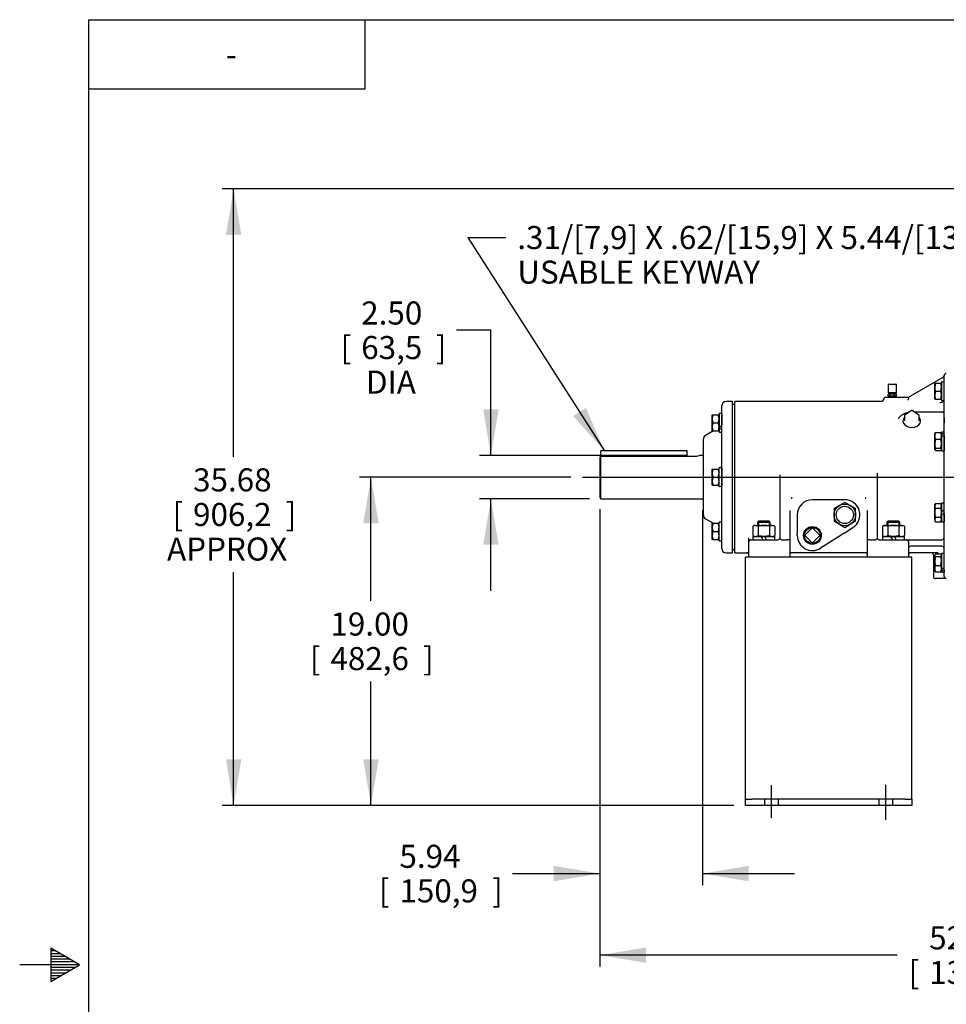
# Model space of a CAD drawing. Units: inches. Extents: x 0 to 17, y 0 to 11.
# Drawn here: x 0 to 5, y 5.3 to 10.6 of the extents above; entities that cross this region are included whole.
import ezdxf
from ezdxf.enums import TextEntityAlignment as Align
from ezdxf.lldxf.tags import DXFTag

# ---------------------------------------------------------------- set-up
doc = ezdxf.new("R2010")
doc.units = ezdxf.units.IN
doc.header["$MEASUREMENT"] = 0
for name, color, linetype in [('10', 7, 'Continuous'), ('11495C', 7, 'Continuous'), ('25258845', 7, 'Continuous'), ('26714003', 7, 'Continuous'), ('34631034', 7, 'Continuous'), ('38257210_1', 7, 'Continuous'), ('38322434_1', 7, 'Continuous'), ('38512530_5', 7, 'Continuous'), ('38683664_4', 7, 'Continuous'), ('B1007_15991', 7, 'Continuous'), ('B1007_17090', 7, 'Continuous'), ('B1210_15991', 7, 'Continuous'), ('D12_15991', 7, 'Continuous'), ('Default', 7, 'Continuous'), ('J10_15991', 7, 'Continuous'), ('J10_17090', 7, 'Continuous'), ('J12_15991', 7, 'Continuous'), ('N1020_15990', 7, 'Continuous'), ('P12_15079', 7, 'Continuous'), ('S1530', 7, 'Continuous')]:
    doc.layers.add(name, color=color, linetype=linetype)
doc.styles.add('SEACAD_Arial', font='arial.ttf')
doc.styles.add('SEACAD_arial_ttf', font='txt')
tags = doc.linetypes.add('CENTER2', pattern=[1.125, 0.75, -0.125, 0.125, -0.125]).pattern_tags.tags
tags[10:11] = [DXFTag(74, 4), DXFTag(75, 0), DXFTag(340, '0'), DXFTag(46, 0.0), DXFTag(50, 0.0), DXFTag(44, 0.0), DXFTag(45, 0.0)]
tags[8:9] = [DXFTag(74, 4), DXFTag(75, 0), DXFTag(340, '0'), DXFTag(46, 0.0), DXFTag(50, 0.0), DXFTag(44, 0.0), DXFTag(45, 0.0)]
tags[6:7] = [DXFTag(74, 4), DXFTag(75, 0), DXFTag(340, '0'), DXFTag(46, 0.0), DXFTag(50, 0.0), DXFTag(44, 0.0), DXFTag(45, 0.0)]
tags[4:5] = [DXFTag(74, 4), DXFTag(75, 0), DXFTag(340, '0'), DXFTag(46, 0.0), DXFTag(50, 0.0), DXFTag(44, 0.0), DXFTag(45, 0.0)]
doc.dimstyles.new('Outline', dxfattribs={"dimtxt": 0.125, "dimasz": 0.25, "dimexe": 0.0625, "dimexo": 0.0625, "dimgap": 0.0625, "dimtad": 0, "dimtih": 1, "dimtoh": 1, "dimlfac": 10.666667, "dimzin": 4, "dimdsep": 46, "dimtxsty": 'SEACAD_arial_ttf', "dimblk1": '_SE_FILLED', "dimblk2": '_SE_FILLED', "dimsah": 1, "dimcen": 0.0625, "dimadec": 0, "dimazin": 0, "dimtfac": 1, "dimtofl": 0, "dimtmove": 0, "dimatfit": 3, "dimfxl": 0, "dimtolj": 1, "dimtzin": 4, "dimarcsym": 0})

# ---------------------------------------------------------------- blocks, each defined once
blk = doc.blocks.new('SEANNOT_GROUP2')
at = {"layer": 'Default', "linetype": 'Continuous'}
blk.add_hatch(color=7, dxfattribs=at).paths.add_polyline_path([(3.0025, 8.4754), (3.1724, 8.2872), (3.0727, 8.5203)])
at = {"layer": 'Default', "color": 7, "linetype": 'Continuous'}
blk.add_line((2.4326, 9.4435), (2.6375, 9.4435), dxfattribs=at)
blk.add_lwpolyline([(2.4326, 9.4435), (3.1724, 8.2872)], dxfattribs=at)
at = {"layer": 'Default', "color": 7, "linetype": 'Continuous', "style": 'SEACAD_arial_ttf'}
for s, p in [('.31/[7,9] X .62/[15,9] X 5.44/[138,2]', (2.7, 9.506)), ('USABLE KEYWAY', (2.7, 9.3185))]:
    blk.add_text(s, height=0.125, dxfattribs=at).set_placement(p, align=Align.TOP_LEFT)
blk = doc.blocks.new('SEANNOT_GROUP4')
at = {"layer": 'Default', "color": 7, "linetype": 'CENTER2'}
blk.add_line((4.0788, 6.2962), (4.0788, 6.4737), dxfattribs=at)
blk = doc.blocks.new('SEANNOT_GROUP5')
at = {"layer": 'Default', "color": 7, "linetype": 'CENTER2'}
blk.add_line((4.6999, 6.2857), (4.6999, 6.475), dxfattribs=at)
blk = doc.blocks.new('SEANNOT_GROUP31')
at = {"layer": 'Default', "color": 7, "linetype": 'CENTER2'}
blk.add_line((3.0531, 8.1446), (5.1792, 8.1446), dxfattribs=at)
blk = doc.blocks.new('SE1')
at = {"layer": '11495C', "color": 7, "linetype": 'Continuous'}
for p, q in [((4.7179, 8.6009), (4.7179, 8.595)), ((4.7523, 8.595), (4.7523, 8.6009)), ((4.7241, 8.5833), (4.7161, 8.5833)), ((4.7161, 8.5833), (4.7163, 8.5777)), ((4.7191, 8.5778), (4.7189, 8.5833)), ((4.7363, 8.5833), (4.7338, 8.5833)), ((4.754, 8.5833), (4.746, 8.5833)), ((4.751, 8.5778), (4.7513, 8.5833)), ((4.7538, 8.5777), (4.7541, 8.5833))]:
    blk.add_line(p, q, dxfattribs=at)
at = {"layer": '25258845', "color": 7, "linetype": 'Continuous'}
for p, q in [((3.7097, 8.0163), (3.7097, 8.2728)), ((3.7097, 8.2728), (3.7097, 8.2728)), ((3.7097, 8.0163), (3.7097, 8.0163))]:
    blk.add_line(p, q, dxfattribs=at)
at = {"layer": '26714003', "color": 7, "linetype": 'Continuous'}
for p, q in [((4.448, 7.9905), (4.4187, 7.9735)), ((4.4187, 7.9735), (4.4187, 7.9397)), ((4.4773, 8.0074), (4.448, 7.9905)), ((4.5066, 7.9905), (4.4773, 8.0074)), ((4.5359, 7.9735), (4.5066, 7.9905)), ((4.5359, 7.9397), (4.5359, 7.9735)), ((4.4187, 7.9397), (4.4187, 7.9059)), ((4.4187, 7.9059), (4.448, 7.889)), ((4.5066, 7.889), (4.5359, 7.9059)), ((4.5359, 7.9059), (4.5359, 7.9397)), ((4.448, 7.889), (4.4773, 7.872)), ((4.4773, 7.872), (4.5066, 7.889))]:
    blk.add_line(p, q, dxfattribs=at)
for radius in [0.0586, 0.047]:
    blk.add_circle((4.4773, 7.9397), radius, dxfattribs=at)
at = {"layer": '34631034', "color": 7, "linetype": 'Continuous'}
for p, q in [((3.9382, 7.6733), (3.9382, 7.711)), ((4.8405, 7.711), (3.9382, 7.711)), ((4.8405, 7.6733), (4.8405, 7.711)), ((3.9382, 6.4173), (3.9382, 7.6733)), ((4.8405, 6.4173), (4.8405, 7.6733)), ((3.9382, 6.3985), (3.9382, 6.4173)), ((4.8405, 6.3985), (4.8405, 6.4173)), ((3.9382, 6.3985), (3.9734, 6.3985)), ((3.9382, 6.3633), (3.9382, 6.3985)), ((3.9734, 6.3633), (3.9382, 6.3633)), ((4.8054, 6.3985), (3.9734, 6.3985)), ((4.8054, 6.3633), (3.9734, 6.3633)), ((4.0407, 6.3985), (4.0407, 6.3633)), ((4.1169, 6.3633), (4.1169, 6.3985)), ((4.6618, 6.3985), (4.6618, 6.3633)), ((4.738, 6.3633), (4.738, 6.3985)), ((4.8054, 6.3985), (4.8405, 6.3985)), ((4.8405, 6.3633), (4.8054, 6.3633)), ((4.8405, 6.3985), (4.8405, 6.3633))]:
    blk.add_line(p, q, dxfattribs=at)
at = {"layer": '38257210_1', "color": 7, "linetype": 'Continuous'}
for p, q in [((4.8228, 8.5777), (5.0105, 8.686)), ((5.0163, 8.6962), (5.0163, 8.6921)), ((5.0163, 8.6953), (5.0163, 8.694)), ((5.0163, 7.6404), (5.0163, 8.6921)), ((3.8796, 7.7344), (3.8796, 8.5547)), ((4.6774, 8.5547), (3.8796, 8.5547)), ((4.7018, 8.5777), (4.7468, 8.5777)), ((4.7468, 8.5777), (4.8171, 8.5777)), ((4.8171, 8.5777), (4.8228, 8.5777)), ((5.0051, 8.4962), (4.8554, 8.4962)), ((5.0163, 8.4651), (5.0163, 8.4366)), ((4.1259, 7.8164), (4.1259, 8.1573)), ((4.6528, 8.1573), (4.6528, 7.8164)), ((4.4773, 8.0217), (4.3015, 8.0217)), ((4.1784, 7.9636), (4.1784, 7.8026)), ((4.6003, 7.8026), (4.6003, 7.9636)), ((4.2195, 7.9397), (4.2195, 7.8399)), ((4.1784, 7.8699), (4.1784, 7.8516)), ((4.473, 7.8399), (4.5212, 7.8704)), ((3.9558, 7.793), (3.9558, 7.8153)), ((3.9675, 7.8047), (4.0027, 7.8047)), ((4.0027, 7.8047), (4.1142, 7.8047)), ((4.1345, 7.8047), (4.1667, 7.8047)), ((4.1784, 7.8026), (4.1784, 7.711)), ((4.2195, 7.8299), (4.2195, 7.8399)), ((4.2195, 7.8281), (4.2195, 7.8299)), ((4.4574, 7.8299), (4.3454, 7.7589)), ((4.473, 7.8399), (4.4574, 7.8299)), ((4.6003, 7.711), (4.6003, 7.8026)), ((4.612, 7.8047), (4.6442, 7.8047)), ((4.6645, 7.8047), (4.7761, 7.8047)), ((4.7761, 7.8047), (4.8112, 7.8047)), ((4.8112, 7.8047), (4.8698, 7.8047)), ((4.8698, 7.8047), (5.0046, 7.8047)), ((3.9558, 7.711), (3.9558, 7.793)), ((4.823, 7.793), (4.823, 7.711)), ((4.8698, 7.7696), (4.8347, 7.7696)), ((5.0046, 7.7696), (4.8698, 7.7696)), ((3.8796, 7.7344), (3.9441, 7.7344)), ((4.5886, 7.7344), (4.1902, 7.7344)), ((4.9842, 7.7344), (4.8347, 7.7344)), ((4.9577, 7.7227), (4.9577, 7.6055)), ((5.028, 7.5938), (4.9695, 7.5938)), ((5.0163, 7.6057), (5.0163, 7.6286)), ((5.0163, 7.6057), (5.0163, 7.6056)), ((5.0163, 7.6056), (5.0166, 7.6031)), ((5.0166, 7.6031), (5.0175, 7.6004))]:
    blk.add_line(p, q, dxfattribs=at)
for centre, radius, start, end in [((5.028, 8.6953), 0.0117, 90, 180), ((5.0046, 8.6962), 0.0117, 300.1876, 0), ((5.0046, 8.6962), 0.0117, 300.1876, 0), ((4.6766, 8.5664), 0.0116, 286.9296, 358.7056), ((4.6999, 8.566), 0.0117, 89.9998, 179.3756), ((7.0865, 6.4876), 3.0738, 137.4568, 137.5852), ((4.9929, 8.5724), 0.0234, 269.9937, 326.2296), ((4.8362, 8.4093), 0.087, 98.5029, 141.697), ((5.0051, 8.5075), 0.0113, 270, 0), ((5.3377, 8.1533), 0.6849, 179.0136, 179.6619), ((4.6055, 7.7209), 0.5201, 142.9878, 143.275), ((4.3015, 7.9397), 0.082, 90, 180), ((4.4773, 7.9397), 0.082, 302.4019, 90), ((4.1584, 7.7097), 0.5387, 36.73, 37.0072), ((4.5807, 8.0266), 0.0108, 356.7523, 29.4631), ((3.9675, 7.793), 0.0117, 90, 180), ((4.1142, 7.8164), 0.0117, 270, 323.9732), ((4.1142, 7.8164), 0.0117, 323.9732, 0), ((4.1344, 7.8089), 0.00414, 237.2981, 271.5065), ((4.3015, 7.8281), 0.082, 180, 302.4019), ((4.6443, 7.8088), 0.00411, 268.3626, 302.8329), ((4.6645, 7.8164), 0.0117, 180, 216.0268), ((4.6645, 7.8164), 0.0117, 216.0268, 270), ((4.8112, 7.793), 0.0117, 0, 90), ((5.0046, 7.8164), 0.0117, 270, 0), ((4.8347, 7.7578), 0.0117, 90, 180), ((5.0046, 7.7578), 0.0117, 0, 90), ((3.9441, 7.7227), 0.0117, 0, 90), ((4.1902, 7.7227), 0.0117, 90, 180), ((4.5886, 7.7227), 0.0117, 0, 90), ((4.8347, 7.7227), 0.0117, 90, 180), ((4.946, 7.7227), 0.0117, 0, 90), ((4.9695, 7.6055), 0.0117, 180, 270), ((5.028, 7.6055), 0.0117, 205.8419, 270)]:
    blk.add_arc(centre, radius, start, end, dxfattribs=at)
for centre, start_param, end_param in [((4.1667, 7.8026), 3.141593, 4.712389), ((4.612, 7.8026), 4.712389, 6.283185)]:
    blk.add_ellipse(centre, major_axis=(-0.0117, 0), ratio=0.176327, start_param=start_param, end_param=end_param, dxfattribs=at)
for points, knots in [([(4.8228, 8.5777), (4.8227, 8.5776), (4.8227, 8.5776), (4.8227, 8.5772), (4.8227, 8.577), (4.8228, 8.5763), (4.8229, 8.576), (4.823, 8.5751), (4.823, 8.5746), (4.8232, 8.5735), (4.8232, 8.5729), (4.8233, 8.5715), (4.8233, 8.5708), (4.8232, 8.5694), (4.8231, 8.5687), (4.8228, 8.5676), (4.8226, 8.5672), (4.8222, 8.5666), (4.822, 8.5662), (4.8218, 8.566)], [0, 0, 0, 0, 0.125, 0.125, 0.25, 0.25, 0.375, 0.375, 0.5, 0.5, 0.625, 0.625, 0.75, 0.75, 0.875, 0.875, 0.9375, 0.9375, 1, 1, 1, 1]), ([(4.1886, 8.0319), (4.1883, 8.0315), (4.1881, 8.031), (4.1877, 8.0301), (4.1876, 8.0296), (4.1873, 8.028), (4.1872, 8.027), (4.1872, 8.026)], [0, 0, 0, 0, 0.25, 0.25, 0.5, 0.5, 1, 1, 1, 1]), ([(4.1237, 7.8095), (4.1237, 7.8096), (4.1238, 7.8096), (4.1239, 7.8096), (4.1239, 7.8097), (4.1241, 7.8097), (4.1243, 7.8096), (4.1248, 7.8095), (4.125, 7.8094), (4.1257, 7.8092), (4.126, 7.809), (4.1272, 7.8085), (4.128, 7.808), (4.13, 7.8068), (4.1311, 7.8061), (4.1322, 7.8054)], [0, 0, 0, 0, 0.0625, 0.0625, 0.125, 0.125, 0.25, 0.25, 0.375, 0.375, 0.5, 0.5, 0.75, 0.75, 1, 1, 1, 1]), ([(4.6551, 7.8095), (4.655, 7.8096), (4.655, 7.8096), (4.6549, 7.8096), (4.6548, 7.8097), (4.6546, 7.8097), (4.6544, 7.8096), (4.654, 7.8095), (4.6537, 7.8094), (4.6531, 7.8092), (4.6527, 7.809), (4.6516, 7.8085), (4.6507, 7.808), (4.6487, 7.8068), (4.6477, 7.8061), (4.6466, 7.8054)], [0, 0, 0, 0, 0.0625, 0.0625, 0.125, 0.125, 0.25, 0.25, 0.375, 0.375, 0.5, 0.5, 0.75, 0.75, 1, 1, 1, 1])]:
    blk.add_open_spline(points, degree=3, knots=knots, dxfattribs=at)
blk.add_open_spline([(4.7677, 8.4633), (4.7674, 8.4628), (4.767, 8.4623), (4.7667, 8.4618)], degree=3, dxfattribs=at)
at = {"layer": '38322434_1', "color": 7, "linetype": 'Continuous'}
for p, q in [((3.8679, 8.5547), (3.8327, 8.5547)), ((3.8679, 7.7344), (3.8679, 8.5547)), ((3.8093, 7.7578), (3.8093, 8.5313)), ((3.7646, 8.3953), (3.7214, 8.3703)), ((3.7097, 7.9391), (3.7097, 8.35)), ((3.7214, 7.9188), (3.7646, 7.8938)), ((3.8327, 7.7344), (3.8679, 7.7344))]:
    blk.add_line(p, q, dxfattribs=at)
for centre, start, end in [((3.8327, 8.5313), 90, 180), ((3.7331, 8.35), 120, 180), ((3.7331, 7.9391), 180, 240), ((3.8327, 7.7578), 180, 270)]:
    blk.add_arc(centre, 0.0234, start, end, dxfattribs=at)
at = {"layer": '38512530_5', "color": 7, "linetype": 'Continuous'}
for p, q in [((3.148, 8.2521), (3.1536, 8.258)), ((3.148, 8.2521), (3.148, 8.033)), ((3.1536, 8.0274), (3.1536, 8.258)), ((3.1536, 8.258), (3.6577, 8.258)), ((3.7049, 8.2617), (3.6867, 8.2617)), ((3.148, 8.033), (3.1536, 8.0274)), ((3.1536, 8.0274), (3.7049, 8.0274))]:
    blk.add_line(p, q, dxfattribs=at)
for centre, radius, start, end in [((3.6573, 8.3782), 0.1203, 270.1898, 284.3173), ((3.7049, 8.2673), 0.00562, 270, 329.002), ((3.7049, 8.0218), 0.00562, 30.998, 90)]:
    blk.add_arc(centre, radius, start, end, dxfattribs=at)
at = {"layer": '38683664_4', "color": 7, "linetype": 'Continuous'}
for p, q in [((3.8796, 8.5374), (3.8679, 8.5374)), ((3.8679, 7.7517), (3.8796, 7.7517))]:
    blk.add_line(p, q, dxfattribs=at)
at = {"layer": 'B1007_15991', "color": 7, "linetype": 'Continuous'}
for p, q in [((3.7581, 8.4607), (3.7581, 8.4825)), ((3.7581, 8.4825), (3.762, 8.4825)), ((3.762, 8.4825), (3.7581, 8.4607)), ((3.7581, 8.4171), (3.7581, 8.4607)), ((3.762, 8.4825), (3.7908, 8.4825)), ((3.762, 8.4389), (3.7908, 8.4389)), ((3.7908, 8.4825), (3.7947, 8.4825)), ((3.7908, 8.4389), (3.7947, 8.4607)), ((3.7581, 8.3953), (3.7581, 8.4171)), ((3.762, 8.3953), (3.7581, 8.3953)), ((3.762, 8.3953), (3.7908, 8.3953)), ((3.7947, 8.3953), (3.7908, 8.3953)), ((3.7947, 8.4171), (3.7947, 8.407)), ((3.7581, 8.1663), (3.7581, 8.1881)), ((3.7581, 8.1881), (3.762, 8.1881)), ((3.762, 8.1881), (3.7581, 8.1663)), ((3.762, 8.1881), (3.7908, 8.1881)), ((3.7908, 8.1881), (3.7947, 8.1881)), ((3.7581, 8.1228), (3.7581, 8.1663)), ((3.762, 8.1446), (3.7581, 8.1228)), ((3.7581, 8.101), (3.7581, 8.1228)), ((3.762, 8.1446), (3.7908, 8.1446)), ((3.7908, 8.1446), (3.7947, 8.1663)), ((3.7908, 8.101), (3.7947, 8.1228)), ((3.762, 8.101), (3.7581, 8.101)), ((3.762, 8.101), (3.7908, 8.101)), ((3.7947, 8.101), (3.7908, 8.101)), ((3.7581, 7.872), (3.7581, 7.8938)), ((3.7581, 7.8938), (3.762, 7.8938)), ((3.7581, 7.8284), (3.7581, 7.872)), ((3.762, 7.8502), (3.7581, 7.8284)), ((3.762, 7.8938), (3.7908, 7.8938)), ((3.762, 7.8502), (3.7908, 7.8502)), ((3.7908, 7.8938), (3.7947, 7.8938)), ((3.7581, 7.8066), (3.7581, 7.8284)), ((3.762, 7.8066), (3.7581, 7.8066)), ((3.762, 7.8066), (3.7908, 7.8066)), ((3.7908, 7.8066), (3.7947, 7.8284)), ((3.7947, 7.8066), (3.7908, 7.8066))]:
    blk.add_line(p, q, dxfattribs=at)
for centre, radius, start, end in [((3.8253, 8.4614), 0.0673, 180.6528, 199.6034), ((3.8263, 8.4161), 0.0682, 160.5331, 179.2108), ((3.7274, 8.4599), 0.0673, 0.6528, 19.6034), ((3.7265, 8.4161), 0.0682, 0.7893, 19.4669), ((3.8253, 8.4178), 0.0673, 180.655, 199.6012), ((3.7274, 8.4178), 0.0673, 340.3988, 359.345), ((3.7274, 8.1656), 0.0673, 0.6528, 19.6034), ((3.8253, 8.1671), 0.0673, 180.6528, 199.6034), ((3.8253, 8.1235), 0.0673, 180.6528, 199.6034), ((3.7274, 8.122), 0.0673, 0.6528, 19.6034), ((3.8253, 7.8713), 0.0673, 160.3988, 179.345), ((3.8263, 7.873), 0.0682, 180.7892, 199.4669), ((3.7274, 7.8713), 0.0673, 0.655, 19.6012), ((3.7265, 7.873), 0.0682, 340.5331, 359.2107), ((3.7274, 7.8277), 0.0673, 0.6528, 19.6034), ((3.8253, 7.8292), 0.0673, 180.6528, 199.6034)]:
    blk.add_arc(centre, radius, start, end, dxfattribs=at)
at = {"layer": 'B1007_17090', "color": 7, "linetype": 'Continuous'}
for p, q in [((4.9651, 8.6319), (4.9651, 8.6537)), ((4.9651, 8.6537), (4.969, 8.6537)), ((4.969, 8.6537), (4.9651, 8.6319)), ((4.969, 8.6537), (4.9978, 8.6537)), ((4.9978, 8.6537), (5.0017, 8.6537)), ((4.9651, 8.5883), (4.9651, 8.6319)), ((4.969, 8.6101), (4.9651, 8.5883)), ((4.969, 8.6101), (4.9978, 8.6101)), ((4.9978, 8.6101), (5.0017, 8.6319)), ((4.9651, 8.5665), (4.9651, 8.5883)), ((4.969, 8.5665), (4.9651, 8.5665)), ((4.969, 8.5665), (4.9978, 8.5665)), ((4.9978, 8.5665), (5.0017, 8.5883)), ((5.0017, 8.5665), (4.9978, 8.5665)), ((4.969, 8.386), (4.9978, 8.386)), ((4.9978, 8.386), (4.9999, 8.3825)), ((4.9662, 8.3829), (4.9651, 8.381)), ((4.9651, 8.3682), (4.9651, 8.381)), ((4.9651, 8.3261), (4.9651, 8.3682)), ((4.969, 8.3504), (4.9651, 8.3261)), ((4.969, 8.3504), (4.9978, 8.3504)), ((5.0017, 8.381), (5.0006, 8.3829)), ((5.0017, 8.3711), (5.0017, 8.3682)), ((5.0017, 8.3682), (5.0017, 8.3631)), ((4.9651, 8.2953), (4.9651, 8.3261)), ((4.969, 8.3018), (4.9651, 8.2953)), ((4.9651, 8.2953), (4.9651, 8.2938)), ((4.9651, 8.2938), (4.9662, 8.2919)), ((4.969, 8.3018), (4.9978, 8.3018)), ((4.969, 8.2888), (4.9978, 8.2888)), ((4.9978, 8.3018), (5.0017, 8.3261)), ((4.9978, 8.2888), (4.9999, 8.2923)), ((5.0006, 8.2919), (5.0017, 8.2938)), ((4.969, 8.0021), (4.9651, 7.9895)), ((4.969, 8.0021), (4.9651, 7.9953)), ((4.9651, 7.9895), (4.9651, 7.9953)), ((4.9651, 7.9517), (4.9651, 7.9895)), ((4.969, 8.0021), (4.9978, 8.0021)), ((4.969, 7.9769), (4.9978, 7.9769)), ((5.0017, 7.9953), (4.9978, 8.0021)), ((4.9978, 7.9769), (5.0017, 7.9895)), ((5.0017, 7.9559), (5.0017, 7.9517)), ((4.9651, 7.914), (4.9651, 7.9517)), ((4.969, 7.9265), (4.9651, 7.914)), ((4.9651, 7.914), (4.9651, 7.9081)), ((4.9651, 7.9081), (4.969, 7.9014)), ((4.969, 7.9265), (4.9978, 7.9265)), ((4.9978, 7.9014), (5.0017, 7.914)), ((4.9978, 7.9014), (5.0017, 7.9081)), ((5.0017, 7.9517), (5.0017, 7.939)), ((4.969, 7.9014), (4.9978, 7.9014)), ((4.969, 7.7276), (4.9651, 7.7211)), ((4.9662, 7.7245), (4.9651, 7.7226)), ((4.9651, 7.7226), (4.9651, 7.7211)), ((4.9651, 7.6903), (4.9651, 7.7211)), ((4.969, 7.7146), (4.9651, 7.6903)), ((4.9651, 7.6482), (4.9651, 7.6903)), ((4.969, 7.7276), (4.9978, 7.7276)), ((4.969, 7.7146), (4.9978, 7.7146)), ((4.9978, 7.7146), (5.0017, 7.7211)), ((4.9978, 7.666), (5.0017, 7.6903)), ((5.0017, 7.7226), (5.0006, 7.7245)), ((4.9651, 7.6354), (4.9651, 7.6482)), ((4.969, 7.666), (4.9978, 7.666)), ((5.0017, 7.6463), (5.0017, 7.6406)), ((4.9651, 7.6354), (4.9662, 7.6335)), ((4.969, 7.6304), (4.9669, 7.6339)), ((4.969, 7.6304), (4.9978, 7.6304)), ((5.0006, 7.6335), (5.0017, 7.6354))]:
    blk.add_line(p, q, dxfattribs=at)
for centre, radius, start, end in [((4.9345, 8.6311), 0.0673, 0.6528, 19.6034), ((5.0323, 8.6327), 0.0673, 180.6528, 199.6034), ((4.9345, 8.5875), 0.0673, 0.6528, 19.6034), ((5.0323, 8.5891), 0.0673, 180.6528, 199.6034), ((5.011, 8.3675), 0.0459, 156.2221, 179.0965), ((4.9558, 8.3675), 0.0459, 0.9036, 23.7778), ((5.0118, 8.3691), 0.0467, 181.0868, 203.5946), ((4.955, 8.3691), 0.0467, 336.4055, 358.9131), ((4.9188, 8.3253), 0.0829, 0.5552, 17.643), ((5.0479, 8.3269), 0.0829, 180.5552, 197.643), ((4.9897, 7.9902), 0.0246, 181.6642, 212.72), ((4.9771, 7.9888), 0.0246, 1.6642, 32.72), ((4.9897, 7.9147), 0.0246, 181.6642, 212.72), ((4.9771, 7.9132), 0.0246, 1.6642, 32.72), ((5.0479, 7.6911), 0.0829, 180.5552, 197.643), ((4.9188, 7.6895), 0.0829, 0.5552, 17.643), ((5.011, 7.6475), 0.0459, 156.2221, 179.0965), ((5.0118, 7.6491), 0.0467, 181.0868, 203.5946), ((4.9558, 7.6475), 0.0459, 0.9036, 23.7778), ((4.955, 7.6491), 0.0467, 336.4055, 358.9131)]:
    blk.add_arc(centre, radius, start, end, dxfattribs=at)
for points, knots in [([(4.966, 8.3825), (4.966, 8.3826), (4.9661, 8.3827), (4.9668, 8.3839), (4.9678, 8.3849), (4.969, 8.386)], [0.4624536, 0.4624536, 0.4624536, 0.4624536, 0.5, 0.5, 1, 1, 1, 1]), ([(4.9651, 8.2953), (4.9651, 8.2947), (4.9652, 8.2942), (4.9655, 8.2931), (4.9658, 8.2925), (4.9668, 8.2909), (4.9678, 8.2898), (4.969, 8.2888)], [0, 0, 0, 0, 0.25, 0.25, 0.5, 0.5, 1, 1, 1, 1]), ([(5.0017, 8.2953), (5.0017, 8.2958), (5.0016, 8.2964), (5.0013, 8.2975), (5.001, 8.298), (5, 8.2997), (4.999, 8.3007), (4.9978, 8.3018)], [0, 0, 0, 0, 0.25, 0.25, 0.5, 0.5, 1, 1, 1, 1]), ([(4.969, 7.9769), (4.9678, 7.9728), (4.9668, 7.9687), (4.9658, 7.9624), (4.9655, 7.9603), (4.9652, 7.956), (4.9651, 7.9538), (4.9651, 7.9517)], [0, 0, 0, 0, 0.5, 0.5, 0.75, 0.75, 1, 1, 1, 1]), ([(5.0017, 7.9517), (5.0017, 7.9538), (5.0016, 7.956), (5.0012, 7.9603), (5.001, 7.9624), (5, 7.9687), (4.999, 7.9728), (4.9978, 7.9769)], [0, 0, 0, 0, 0.25, 0.25, 0.5, 0.5, 1, 1, 1, 1]), ([(4.9651, 7.9517), (4.9651, 7.9475), (4.9655, 7.9432), (4.9668, 7.9348), (4.9678, 7.9306), (4.969, 7.9265)], [0, 0, 0, 0, 0.5, 0.5, 1, 1, 1, 1]), ([(4.9978, 7.9265), (4.999, 7.9306), (5, 7.9348), (5.0013, 7.9432), (5.0017, 7.9475), (5.0017, 7.9517)], [0, 0, 0, 0, 0.5, 0.5, 1, 1, 1, 1]), ([(4.9651, 7.7211), (4.9651, 7.7206), (4.9652, 7.72), (4.9655, 7.7189), (4.9658, 7.7184), (4.9668, 7.7167), (4.9678, 7.7157), (4.969, 7.7146)], [0, 0, 0, 0, 0.25, 0.25, 0.5, 0.5, 1, 1, 1, 1]), ([(5.0008, 7.7242), (5.0007, 7.7242), (5.0007, 7.7243), (5, 7.7255), (4.999, 7.7266), (4.9978, 7.7276)], [0.4624536, 0.4624536, 0.4624536, 0.4624536, 0.5, 0.5, 1, 1, 1, 1]), ([(5.0008, 7.6338), (5.0007, 7.6338), (5.0007, 7.6337), (5, 7.6325), (4.999, 7.6314), (4.9978, 7.6304)], [0.4624536, 0.4624536, 0.4624536, 0.4624536, 0.5, 0.5, 1, 1, 1, 1])]:
    blk.add_open_spline(points, degree=3, knots=knots, dxfattribs=at)
at = {"layer": 'B1210_15991', "color": 7, "linetype": 'Continuous'}
for p, q in [((4.0097, 7.9064), (4.0027, 7.8994)), ((4.0082, 7.905), (4.0082, 7.8824)), ((4.0659, 7.9064), (4.0097, 7.9064)), ((4.073, 7.8994), (4.0659, 7.9064)), ((4.0674, 7.905), (4.0674, 7.8824)), ((4.7128, 7.9064), (4.7058, 7.8994)), ((4.7114, 7.905), (4.7114, 7.8824)), ((4.7691, 7.9064), (4.7128, 7.9064)), ((4.7761, 7.8994), (4.7691, 7.9064)), ((4.7705, 7.905), (4.7705, 7.8824)), ((4.0027, 7.8994), (4.073, 7.8994)), ((4.0027, 7.8994), (4.0027, 7.8824)), ((4.073, 7.8824), (4.073, 7.8994)), ((4.7058, 7.8994), (4.7761, 7.8994)), ((4.7058, 7.8994), (4.7058, 7.8824)), ((4.7761, 7.8824), (4.7761, 7.8994))]:
    blk.add_line(p, q, dxfattribs=at)
at = {"layer": 'D12_15991', "color": 7, "linetype": 'Continuous'}
for p, q in [((3.9859, 7.8824), (3.9779, 7.8778)), ((3.9779, 7.8778), (3.9779, 7.827)), ((3.9929, 7.8824), (3.9859, 7.8824)), ((3.9929, 7.8824), (4.0378, 7.8824)), ((4.0079, 7.8778), (4.0079, 7.827)), ((4.0378, 7.8824), (4.0827, 7.8824)), ((4.0678, 7.8778), (4.0678, 7.827)), ((4.0827, 7.8824), (4.0897, 7.8824)), ((4.0977, 7.8778), (4.0897, 7.8824)), ((4.0977, 7.8778), (4.0977, 7.827)), ((4.6891, 7.8824), (4.681, 7.8778)), ((4.681, 7.8778), (4.681, 7.827)), ((4.6891, 7.8824), (4.696, 7.8824)), ((4.696, 7.8824), (4.7409, 7.8824)), ((4.711, 7.8778), (4.711, 7.827)), ((4.7409, 7.8824), (4.7859, 7.8824)), ((4.7709, 7.8778), (4.7709, 7.827)), ((4.7859, 7.8824), (4.7928, 7.8824)), ((4.8008, 7.8778), (4.7928, 7.8824)), ((4.8008, 7.8778), (4.8008, 7.827)), ((3.9779, 7.827), (3.9859, 7.8223)), ((4.0225, 7.8223), (4.0378, 7.8223)), ((4.0378, 7.8223), (4.0429, 7.8223)), ((4.0897, 7.8223), (4.0977, 7.827)), ((4.681, 7.827), (4.6891, 7.8223)), ((4.7257, 7.8223), (4.7409, 7.8223)), ((4.7409, 7.8223), (4.746, 7.8223)), ((4.7928, 7.8223), (4.8008, 7.827))]:
    blk.add_line(p, q, dxfattribs=at)
for centre, radius, start, end in [((3.9937, 7.8532), 0.0293, 91.6642, 122.72), ((3.9918, 7.8525), 0.0299, 57.6204, 87.9954), ((4.0836, 7.8532), 0.0293, 91.6642, 122.72), ((4.0817, 7.8525), 0.0299, 57.6204, 87.9954), ((4.6969, 7.8532), 0.0293, 91.6642, 122.72), ((4.695, 7.8525), 0.0299, 57.6204, 87.9954), ((4.7867, 7.8532), 0.0293, 91.6642, 122.72), ((4.7848, 7.8525), 0.0299, 57.6204, 87.9954), ((3.9937, 7.8516), 0.0293, 237.28, 268.3358), ((3.9918, 7.8522), 0.0299, 272.0046, 302.3796), ((4.0836, 7.8516), 0.0293, 237.28, 268.3358), ((4.0817, 7.8522), 0.0299, 272.0046, 302.3796), ((4.6969, 7.8516), 0.0293, 237.28, 268.3358), ((4.695, 7.8522), 0.0299, 272.0046, 302.3796), ((4.7867, 7.8516), 0.0293, 237.28, 268.3358), ((4.7848, 7.8522), 0.0299, 272.0046, 302.3796)]:
    blk.add_arc(centre, radius, start, end, dxfattribs=at)
for points in [[(4.0378, 7.8824), (4.0327, 7.8824), (4.0277, 7.882), (4.0202, 7.8808), (4.0177, 7.8803), (4.0128, 7.8791), (4.0103, 7.8785), (4.0079, 7.8778)], [(4.0678, 7.8778), (4.0629, 7.8792), (4.058, 7.8804), (4.0505, 7.8816), (4.048, 7.8819), (4.0429, 7.8823), (4.0403, 7.8824), (4.0378, 7.8824)], [(4.7409, 7.8824), (4.7359, 7.8824), (4.7308, 7.882), (4.7233, 7.8808), (4.7209, 7.8803), (4.7159, 7.8791), (4.7134, 7.8785), (4.711, 7.8778)], [(4.7709, 7.8778), (4.766, 7.8792), (4.7611, 7.8804), (4.7536, 7.8816), (4.7511, 7.8819), (4.746, 7.8823), (4.7435, 7.8824), (4.7409, 7.8824)], [(4.0378, 7.8223), (4.0327, 7.8223), (4.0277, 7.8228), (4.0202, 7.824), (4.0177, 7.8245), (4.0128, 7.8256), (4.0103, 7.8263), (4.0079, 7.827)], [(4.0678, 7.827), (4.0629, 7.8256), (4.058, 7.8244), (4.0505, 7.8232), (4.048, 7.8229), (4.0429, 7.8224), (4.0403, 7.8223), (4.0378, 7.8223)], [(4.7409, 7.8223), (4.7359, 7.8223), (4.7308, 7.8228), (4.7233, 7.824), (4.7209, 7.8245), (4.7159, 7.8256), (4.7134, 7.8263), (4.711, 7.827)], [(4.7709, 7.827), (4.766, 7.8256), (4.7611, 7.8244), (4.7536, 7.8232), (4.7511, 7.8229), (4.746, 7.8224), (4.7435, 7.8223), (4.7409, 7.8223)]]:
    blk.add_open_spline(points, degree=3, knots=[0, 0, 0, 0, 0.5, 0.5, 0.75, 0.75, 1, 1, 1, 1], dxfattribs=at)
at = {"layer": 'J10_15991', "color": 7, "linetype": 'Continuous'}
for p, q in [((3.7947, 8.4894), (3.7947, 8.4173)), ((3.8093, 8.4894), (3.7947, 8.4894)), ((3.8093, 8.4894), (3.8093, 8.4254)), ((3.7947, 8.407), (3.7947, 8.4034)), ((3.7947, 8.4034), (3.7947, 8.3883)), ((3.7947, 8.3883), (3.8093, 8.3883)), ((3.7947, 8.0942), (3.7947, 8.1951)), ((3.8093, 8.1951), (3.7947, 8.1951)), ((3.8093, 8.1951), (3.8093, 8.0956)), ((3.7947, 7.7997), (3.7947, 7.9008)), ((3.8093, 7.9008), (3.7947, 7.9008)), ((3.8093, 7.7997), (3.8093, 7.9008)), ((3.7947, 7.7997), (3.8093, 7.7997))]:
    blk.add_line(p, q, dxfattribs=at)
for centre, major_axis, ratio, start_param, end_param in [((3.7874, 8.4389), (0.087, 0.0465), 0.227735, 4.674677, 4.844218), ((3.8166, 8.4389), (-0.0518, -0.0277), 0.227735, 1.015469, 1.30887), ((3.8166, 8.4389), (-0.087, -0.0465), 0.227735, 1.196403, 1.365945), ((3.7874, 8.1446), (0.0876, 0), 0.57735, 4.795959, 4.9655), ((3.8166, 8.1446), (-0.0876, 0), 0.57735, 1.403066, 1.487227)]:
    blk.add_ellipse(centre, major_axis=major_axis, ratio=ratio, start_param=start_param, end_param=end_param, dxfattribs=at)
at = {"layer": 'J10_17090', "color": 7, "linetype": 'Continuous'}
for p, q in [((5.0017, 8.6605), (5.0017, 8.6591)), ((5.0017, 8.6591), (5.0017, 8.5595)), ((5.0163, 8.5595), (5.0163, 8.6605)), ((5.0017, 8.5595), (5.0163, 8.5595)), ((5.0017, 8.388), (5.0017, 8.376)), ((5.0163, 8.388), (5.0017, 8.388)), ((5.0017, 8.376), (5.0017, 8.3711)), ((5.0017, 8.3631), (5.0017, 8.2868)), ((5.0163, 8.37), (5.0163, 8.2868)), ((5.0017, 8.2868), (5.0163, 8.2868)), ((5.0017, 8.0023), (5.0017, 7.9559)), ((5.0163, 8.0023), (5.0017, 8.0023)), ((5.0163, 7.9644), (5.0017, 7.9559)), ((5.0017, 7.939), (5.0163, 7.9475)), ((5.0017, 7.939), (5.0017, 7.9011)), ((5.0163, 7.9475), (5.0163, 7.9011)), ((5.0017, 7.9011), (5.0163, 7.9011)), ((5.0017, 7.7296), (5.0017, 7.6463)), ((5.0163, 7.7296), (5.0017, 7.7296)), ((5.0017, 7.6406), (5.0017, 7.6354)), ((5.0163, 7.6404), (5.0163, 7.6533)), ((5.0163, 7.6404), (5.0163, 7.6284)), ((5.0017, 7.6354), (5.0017, 7.6284)), ((5.0017, 7.6284), (5.0163, 7.6284))]:
    blk.add_line(p, q, dxfattribs=at)
for centre, major_axis, ratio, start_param, end_param in [((4.9944, 8.6101), (0.0876, 0), 0.57735, 1.403066, 1.487227), ((5.0236, 8.6101), (-0.0876, 0), 0.57735, 4.795959, 4.9655), ((4.9944, 8.3374), (0.0865, 0.041), 0.341999, 1.15681, 1.326351), ((5.0236, 8.3374), (-0.0865, -0.041), 0.341999, 4.635083, 4.804625), ((4.9944, 7.679), (0.0865, 0.041), 0.341999, 4.635083, 4.804625), ((5.0236, 7.679), (-0.0865, -0.041), 0.341999, 1.15681, 1.326351)]:
    blk.add_ellipse(centre, major_axis=major_axis, ratio=ratio, start_param=start_param, end_param=end_param, dxfattribs=at)
at = {"layer": 'J12_15991', "color": 7, "linetype": 'Continuous'}
for p, q in [((3.9782, 7.8223), (4.0225, 7.8223)), ((3.9782, 7.8223), (3.9782, 7.8047)), ((4.0225, 7.8223), (4.0327, 7.8047)), ((4.0429, 7.8223), (4.0974, 7.8223)), ((4.0531, 7.8047), (4.0429, 7.8223)), ((4.0974, 7.8047), (4.0974, 7.8223)), ((4.6814, 7.8223), (4.7257, 7.8223)), ((4.6814, 7.8223), (4.6814, 7.8047)), ((4.7257, 7.8223), (4.7358, 7.8047)), ((4.746, 7.8223), (4.8005, 7.8223)), ((4.7562, 7.8047), (4.746, 7.8223)), ((4.8005, 7.8047), (4.8005, 7.8223))]:
    blk.add_line(p, q, dxfattribs=at)
at = {"layer": 'N1020_15990', "color": 7, "linetype": 'Continuous'}
for p, q in [((3.1538, 8.258), (3.1538, 8.2872)), ((3.6226, 8.2872), (3.1538, 8.2872)), ((3.6226, 8.258), (3.6226, 8.2872))]:
    blk.add_line(p, q, dxfattribs=at)
at = {"layer": 'P12_15079', "color": 7, "linetype": 'Continuous'}
for p, q in [((4.8384, 8.5052), (4.8021, 8.4796)), ((4.879, 8.4796), (4.8427, 8.5052)), ((4.8005, 8.4765), (4.8005, 8.4493)), ((4.8806, 8.4493), (4.8806, 8.4765)), ((4.2626, 7.8308), (4.2988, 7.8671)), ((4.3041, 7.8671), (4.3404, 7.8308)), ((4.2988, 7.7892), (4.2626, 7.8255)), ((4.3404, 7.8255), (4.3041, 7.7892))]:
    blk.add_line(p, q, dxfattribs=at)
for radius in [0.0481, 0.0427]:
    blk.add_circle((4.3015, 7.8281), radius, dxfattribs=at)
for centre, start, end in [((4.8405, 8.5021), 90, 125.2644), ((4.8405, 8.5021), 54.7356, 90), ((4.8043, 8.4765), 125.2644, 180), ((4.8768, 8.4765), 0, 54.7356), ((4.3015, 7.8644), 45, 135), ((4.2652, 7.8281), 135, 225), ((4.3377, 7.8281), 315, 45), ((4.3015, 7.7919), 225, 315)]:
    blk.add_arc(centre, 0.00375, start, end, dxfattribs=at)
for start_param, end_param in [(2.554057, 6.283185), (0, 0.587535)]:
    blk.add_ellipse((4.8405, 8.448), major_axis=(0.0481, 0), ratio=0.707107, start_param=start_param, end_param=end_param, dxfattribs=at)
at = {"layer": 'S1530', "color": 7, "linetype": 'Continuous'}
for p, q in [((4.7116, 8.6419), (4.7116, 8.6009)), ((4.7585, 8.6009), (4.7116, 8.6009)), ((4.7175, 8.6478), (4.7527, 8.6478)), ((4.7585, 8.6009), (4.7585, 8.6419)), ((4.7241, 8.595), (4.7132, 8.595)), ((4.7132, 8.5833), (4.7132, 8.595)), ((4.7186, 8.5833), (4.7132, 8.5833)), ((4.7241, 8.5833), (4.7186, 8.5833)), ((4.746, 8.595), (4.7241, 8.595)), ((4.7241, 8.5833), (4.7241, 8.595)), ((4.7351, 8.5833), (4.7241, 8.5833)), ((4.746, 8.5833), (4.7351, 8.5833)), ((4.757, 8.595), (4.746, 8.595)), ((4.746, 8.5833), (4.746, 8.595)), ((4.7515, 8.5833), (4.746, 8.5833)), ((4.757, 8.5833), (4.7515, 8.5833)), ((4.757, 8.5833), (4.757, 8.595))]:
    blk.add_line(p, q, dxfattribs=at)
for centre, start, end in [((4.7175, 8.6419), 90, 180), ((4.7527, 8.6419), 0, 90)]:
    blk.add_arc(centre, 0.00586, start, end, dxfattribs=at)
blk = doc.blocks.new('DMBLK2')
at = {"layer": 'Default', "linetype": 'Continuous'}
for points in [[(3.398, 5.5105), (3.398, 5.5938), (3.148, 5.5522)], [(7.8203, 5.5105), (8.0703, 5.5522), (7.8203, 5.5938)]]:
    blk.add_hatch(color=7, dxfattribs=at).paths.add_polyline_path(points)
at = {"layer": 'Default', "color": 7, "linetype": 'Continuous'}
for p, q in [((3.148, 7.9705), (3.148, 5.4897)), ((8.0703, 7.3321), (8.0703, 5.4897)), ((4.7611, 5.5522), (3.148, 5.5522)), ((8.0703, 5.5522), (6.4573, 5.5522))]:
    blk.add_line(p, q, dxfattribs=at)
at = {"layer": 'Default', "color": 7, "linetype": 'Continuous', "style": 'SEACAD_arial_ttf'}
for s, p in [('52.50', (4.935, 5.7084)), ('APPROX', (5.6719, 5.6147)), ('[', (4.8236, 5.5209)), ('1333,6', (4.935, 5.5209)), (']', (5.5355, 5.5209))]:
    blk.add_text(s, height=0.125, dxfattribs=at).set_placement(p, align=Align.TOP_LEFT)
blk = doc.blocks.new('_SE_FILLED')
at = {"color": 0}
blk.add_line((0, 0), (-1, 0), dxfattribs=at)
blk.add_solid([(0, 0), (-1, -0.1665), (-1, 0.1665), (0, 0)], dxfattribs=at)
blk = doc.blocks.new('DMBLK3')
at = {"layer": 'Default', "linetype": 'Continuous'}
for points in [[(1.1194, 9.4581), (1.2027, 9.4581), (1.161, 9.7081)], [(1.1194, 6.6133), (1.161, 6.3633), (1.2027, 6.6133)]]:
    blk.add_hatch(color=7, dxfattribs=at).paths.add_polyline_path(points)
at = {"layer": 'Default', "color": 7, "linetype": 'Continuous'}
for p, q in [((5.7454, 9.7081), (1.0985, 9.7081)), ((1.161, 8.2544), (1.161, 9.7081)), ((1.161, 6.3633), (1.161, 7.6294)), ((3.8757, 6.3633), (1.0985, 6.3633))]:
    blk.add_line(p, q, dxfattribs=at)
at = {"layer": 'Default', "color": 7, "linetype": 'Continuous', "style": 'SEACAD_arial_ttf'}
for s, p in [('35.68', (0.9409, 8.1919)), ('[', (0.8295, 8.0044)), (']', (1.4436, 8.0044)), ('906,2', (0.9409, 8.0044)), ('APPROX', (0.7996, 7.8169))]:
    blk.add_text(s, height=0.125, dxfattribs=at).set_placement(p, align=Align.TOP_LEFT)
blk = doc.blocks.new('DMBLK4')
at = {"layer": 'Default', "linetype": 'Continuous'}
for points in [[(2.898, 5.9528), (3.148, 5.9945), (2.898, 6.0361)], [(3.9549, 5.9528), (3.9549, 6.0361), (3.7049, 5.9945)]]:
    blk.add_hatch(color=7, dxfattribs=at).paths.add_polyline_path(points)
at = {"layer": 'Default', "color": 7, "linetype": 'Continuous'}
for p, q in [((3.148, 7.9705), (3.148, 5.932)), ((3.7049, 7.9649), (3.7049, 5.932)), ((2.6748, 5.9945), (3.148, 5.9945)), ((3.7049, 5.9945), (4.2049, 5.9945))]:
    blk.add_line(p, q, dxfattribs=at)
at = {"layer": 'Default', "color": 7, "linetype": 'Continuous', "style": 'SEACAD_arial_ttf'}
for s, p in [('5.94', (2.0606, 6.1507)), ('[', (1.9492, 5.9632)), ('150,9', (2.0606, 5.9632)), (']', (2.5634, 5.9632))]:
    blk.add_text(s, height=0.125, dxfattribs=at).set_placement(p, align=Align.TOP_LEFT)
blk = doc.blocks.new('DMBLK14')
at = {"layer": 'Default', "linetype": 'Continuous'}
for points in [[(1.8645, 7.8946), (1.9479, 7.8946), (1.9062, 8.1446)], [(1.8645, 6.6133), (1.9062, 6.3633), (1.9479, 6.6133)]]:
    blk.add_hatch(color=7, dxfattribs=at).paths.add_polyline_path(points)
at = {"layer": 'Default', "color": 7, "linetype": 'Continuous'}
for p, q in [((2.9906, 8.1446), (1.8437, 8.1446)), ((1.9062, 7.4727), (1.9062, 8.1446)), ((1.9062, 6.3633), (1.9062, 7.0352)), ((3.8757, 6.3633), (1.8437, 6.3633))]:
    blk.add_line(p, q, dxfattribs=at)
at = {"layer": 'Default', "color": 7, "linetype": 'Continuous', "style": 'SEACAD_arial_ttf'}
for s, p in [('19.00', (1.6861, 7.4102)), ('[', (1.5747, 7.2227)), ('482,6', (1.6861, 7.2227)), (']', (2.1888, 7.2227))]:
    blk.add_text(s, height=0.125, dxfattribs=at).set_placement(p, align=Align.TOP_LEFT)
blk = doc.blocks.new('DMBLK15')
at = {"layer": 'Default', "linetype": 'Continuous'}
for points in [[(2.5153, 8.5117), (2.557, 8.2617), (2.5986, 8.5117)], [(2.5153, 7.7774), (2.5986, 7.7774), (2.557, 8.0274)]]:
    blk.add_hatch(color=7, dxfattribs=at).paths.add_polyline_path(points)
at = {"layer": 'Default', "color": 7, "linetype": 'Continuous'}
for p, q in [((2.557, 8.9408), (2.3695, 8.9408)), ((2.557, 8.2617), (2.557, 8.9408)), ((3.6242, 8.2617), (2.4945, 8.2617)), ((3.0911, 8.0274), (2.4945, 8.0274)), ((2.557, 7.5274), (2.557, 8.0274))]:
    blk.add_line(p, q, dxfattribs=at)
at = {"layer": 'Default', "color": 7, "linetype": 'Continuous', "style": 'SEACAD_arial_ttf'}
for s, p in [('2.50', (1.8532, 9.097)), ('[', (1.7418, 8.9095)), (']', (2.2581, 8.9095)), ('63,5', (1.8532, 8.9095)), ('DIA', (1.879, 8.722))]:
    blk.add_text(s, height=0.125, dxfattribs=at).set_placement(p, align=Align.TOP_LEFT)
blk = doc.blocks.new('SEANNOT_GROUP36')
at = {"layer": 'Default', "color": 7, "linetype": 'Continuous', "style": 'SEACAD_Arial'}
blk.add_text('-', height=0.125, dxfattribs=at).set_placement((1.1187, 10.4993), align=Align.TOP_LEFT)

msp = doc.modelspace()

# ---------------------------------------------------------------- linework, layer by layer
at = {"layer": '10', "color": 7, "linetype": 'Continuous'}
for p, q in [((0.375, 0.375), (0.375, 10.625)), ((0.375, 10.625), (16.625, 10.625)), ((1.875, 10.25), (1.875, 10.625)), ((0.375, 10.25), (1.875, 10.25)), ((0.1691, 5.59), (0.1691, 5.41)), ((0.325, 5.5), (0.1691, 5.59)), ((0.19509, 5.575), (0.1691, 5.575)), ((0.22107, 5.56), (0.1691, 5.56)), ((0.325, 5.5), (0, 5.5)), ((0.24705, 5.545), (0.1691, 5.545)), ((0.27304, 5.53), (0.1691, 5.53)), ((0.29902, 5.515), (0.1691, 5.515)), ((0.1691, 5.41), (0.325, 5.5)), ((0.29902, 5.485), (0.1691, 5.485)), ((0.27304, 5.47), (0.1691, 5.47)), ((0.24705, 5.455), (0.1691, 5.455)), ((0.22107, 5.44), (0.1691, 5.44)), ((0.19509, 5.425), (0.1691, 5.425))]:
    msp.add_line(p, q, dxfattribs=at)

# ---------------------------------------------------------------- block references
at = {"layer": 'Default'}
for name in ['SEANNOT_GROUP36', 'SE1', 'SEANNOT_GROUP2', 'SEANNOT_GROUP31', 'SEANNOT_GROUP4', 'SEANNOT_GROUP5']:
    msp.add_blockref(name, (0, 0), dxfattribs=at)

# ---------------------------------------------------------------- dimensions: what is measured, and where the dimension line sits
at = {"layer": 'Default', "color": 7, "linetype": 'Continuous'}
for base, p1, p2, text, picture, middle in [((1.16102, 9.70809), (3.9382, 6.3633), (5.80786, 9.70809), '\\A1;<>\\PAPPROX', 'DMBLK3', (1.16102, 8.0357)), ((2.55698, 8.26169), (3.15361, 8.02741), (3.6867, 8.26169), '\\A1;<>\\PDIA', 'DMBLK15', (2.36948, 8.94079)), ((1.9062, 8.14455), (3.97336, 6.3633), (3.05308, 8.14455), '\\A1;<>', 'DMBLK14', (1.9062, 7.25393))]:
    dim = msp.add_linear_dim(base=base, p1=p1, p2=p2, angle=90, text=text, dimstyle='Outline', override={"dimpost": '\\X'}, dxfattribs=at)
    dim.commit()
    dim.dimension.update_dxf_attribs({"geometry": picture, "text_midpoint": middle, "dimtype": 160})
for base, p1, p2, text, picture, middle in [((3.70486, 5.99447), (3.14799, 8.03304), (3.70486, 8.02741), '\\A1;<>', 'DMBLK4', (2.67477, 5.99447)), ((3.14799, 5.55216), (8.07033, 7.39455), (3.14799, 8.03304), '\\A1;<> APPROX', 'DMBLK2', (5.60916, 5.55216))]:
    dim = msp.add_linear_dim(base=base, p1=p1, p2=p2, text=text, dimstyle='Outline', override={"dimpost": '\\X'}, dxfattribs=at)
    dim.commit()
    dim.dimension.update_dxf_attribs({"geometry": picture, "text_midpoint": middle, "dimtype": 160})

doc.saveas('drawing.dxf')
